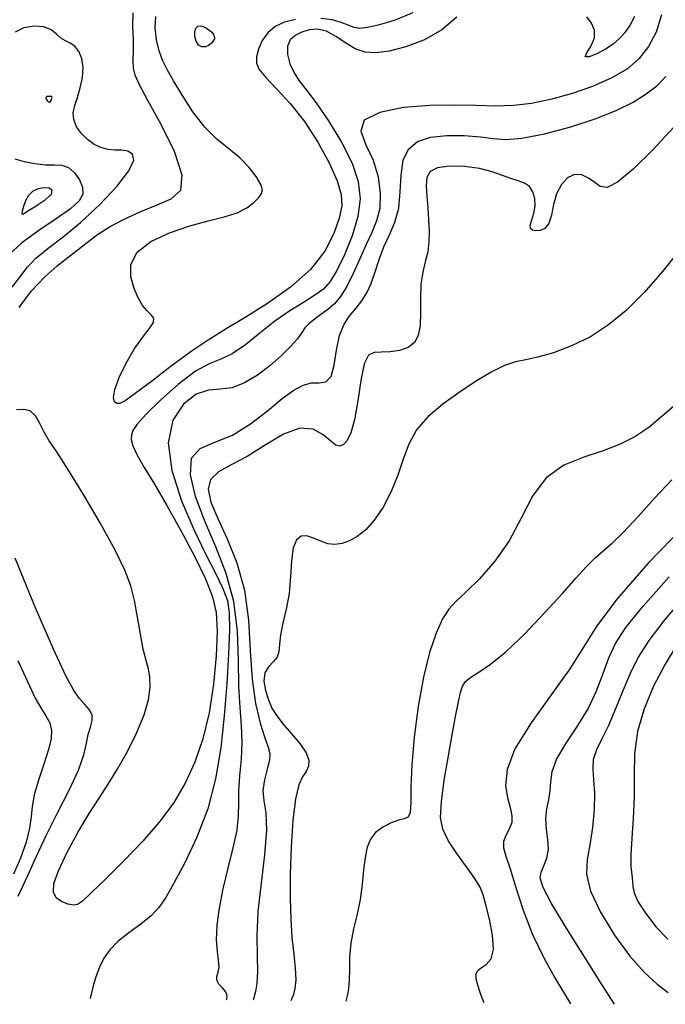
# Model space of a CAD drawing. Extents: x 356809 to 360009, y 1027092 to 1030250.
# Drawn here: x 358056 to 358159, y 1027461 to 1027617 of the extents above; entities that cross this region are included whole.
import ezdxf

# ---------------------------------------------------------------- set-up
doc = ezdxf.new("R2010")
doc.units = 0
doc.header["$LTSCALE"] = 25
doc.header["$MEASUREMENT"] = 0
doc.layers.add('INDEX', color=1, linetype='CONTINUOUS')
doc.layers.add('INTER', color=33, linetype='CONTINUOUS')

msp = doc.modelspace()

# ---------------------------------------------------------------- linework, layer by layer
at = {"layer": 'INDEX', "linetype": 'CONTINUOUS'}
for points, elevation in [([(358100.03, 1027617.24), (358098.27, 1027616.81), (358096.79, 1027616.12), (358095.6, 1027615.15), (358094.71, 1027613.91), (358094.12, 1027612.57), (358093.82, 1027611.33), (358093.81, 1027610.32), (358094.24, 1027609.33), (358095.28, 1027608.05), (358096.99, 1027606.25), (358099.15, 1027603.9), (358101.44, 1027601.04), (358103.57, 1027597.78), (358105.35, 1027594.49), (358106.63, 1027591.61), (358107.29, 1027589.44), (358107.38, 1027587.64), (358106.98, 1027585.71), (358106.13, 1027583.27), (358104.68, 1027580.47), (358102.41, 1027577.54), (358099.22, 1027574.72), (358095.58, 1027572.15), (358092.04, 1027569.93), (358089.02, 1027568.11), (358086.28, 1027566.42), (358083.44, 1027564.51), (358080.26, 1027562.17), (358077.12, 1027559.77), (358074.56, 1027557.82), (358072.96, 1027556.68), (358072.1, 1027556.25), (358071.63, 1027556.26), (358071.27, 1027556.54), (358071.1, 1027557.21), (358071.31, 1027558.46), (358072.01, 1027560.39), (358073.09, 1027562.67), (358074.38, 1027564.9), (358075.69, 1027566.73), (358076.79, 1027568.12), (358077.45, 1027569.13), (358077.5, 1027569.81), (358077.09, 1027570.36), (358076.43, 1027570.97), (358075.72, 1027571.84), (358075.02, 1027573.02), (358074.37, 1027574.53), (358073.87, 1027576.37), (358073.88, 1027578.35), (358074.84, 1027580.29), (358077.03, 1027581.98), (358080.02, 1027583.38), (358083.23, 1027584.47), (358086.16, 1027585.26), (358088.68, 1027585.89), (358090.73, 1027586.54), (358092.28, 1027587.34), (358093.4, 1027588.19), (358094.17, 1027588.97), (358094.64, 1027589.59), (358094.78, 1027590.21), (358094.51, 1027591.06), (358093.79, 1027592.29), (358092.66, 1027593.76), (358091.19, 1027595.27), (358089.44, 1027596.71), (358087.54, 1027598.25), (358085.59, 1027600.15), (358083.73, 1027602.57), (358082.05, 1027605.17), (358080.66, 1027607.52), (358079.63, 1027609.31), (358078.89, 1027610.78), (358078.35, 1027612.26), (358077.93, 1027614.01), (358077.71, 1027615.91), (358077.83, 1027617.73)], 2280), ([(358118.65, 1027618.3), (358115.68, 1027617.1), (358113.16, 1027616.38), (358111.41, 1027615.98), (358110.24, 1027615.85), (358109.33, 1027615.99), (358108.39, 1027616.35), (358107.28, 1027616.8), (358105.85, 1027617.2), (358104.04, 1027617.43)], 2280), ([(358161, 1027580.61), (358158.3, 1027577.21), (358155.4, 1027573.89), (358152.55, 1027571.05), (358149.75, 1027568.73), (358146.87, 1027566.87), (358143.89, 1027565.4), (358141.01, 1027564.3), (358138.53, 1027563.59), (358136.61, 1027563.2), (358134.98, 1027562.86), (358133.23, 1027562.28), (358131.09, 1027561.22), (358128.62, 1027559.75), (358126, 1027558.02), (358123.41, 1027556.17), (358121.08, 1027554.2), (358119.23, 1027552.09), (358118, 1027549.81), (358117.14, 1027547.39), (358116.3, 1027544.85), (358115.21, 1027542.25), (358113.92, 1027539.8), (358112.54, 1027537.71), (358111.17, 1027536.18), (358109.84, 1027535.14), (358108.59, 1027534.45), (358107.41, 1027534.02), (358106.29, 1027533.85), (358105.16, 1027533.98), (358104.02, 1027534.38), (358102.9, 1027534.87), (358101.84, 1027535.21), (358100.92, 1027535.17), (358100.17, 1027534.59), (358099.66, 1027533.32), (358099.4, 1027531.28), (358099.24, 1027528.75), (358099, 1027526.08), (358098.54, 1027523.59), (358098.01, 1027521.38), (358097.61, 1027519.52), (358097.46, 1027518.03), (358097.38, 1027516.86), (358097.11, 1027515.95), (358096.48, 1027515.19), (358095.72, 1027514.41), (358095.15, 1027513.44), (358095.01, 1027512.14), (358095.25, 1027510.66), (358095.71, 1027509.19), (358096.28, 1027507.87), (358097.03, 1027506.62), (358098.05, 1027505.29), (358099.36, 1027503.78), (358100.7, 1027502.22), (358101.71, 1027500.77), (358102.14, 1027499.58), (358102.07, 1027498.61), (358101.69, 1027497.78), (358101.15, 1027496.94), (358100.57, 1027495.67), (358100.03, 1027493.46), (358099.61, 1027489.99), (358099.33, 1027485.77), (358099.18, 1027481.47), (358099.16, 1027477.65), (358099.26, 1027474.33), (358099.46, 1027471.4), (358099.73, 1027468.78), (358099.96, 1027466.52), (358100.05, 1027464.67), (358099.93, 1027463.31), (358099.69, 1027462.38), (358099.26, 1027461.37)], 2290), ([(358162.17, 1027526.04), (358158.67, 1027521.91), (358156.17, 1027518.62), (358154.47, 1027515.94), (358153.19, 1027513.37), (358152, 1027510.58), (358150.85, 1027507.73), (358149.73, 1027505.12), (358148.69, 1027502.99), (358147.83, 1027501.23), (358147.32, 1027499.69), (358147.23, 1027498.17), (358147.38, 1027496.47), (358147.52, 1027494.37), (358147.45, 1027491.76), (358147.18, 1027488.9), (358146.77, 1027486.16), (358146.36, 1027483.79), (358146.27, 1027481.48), (358146.89, 1027478.78), (358148.46, 1027475.42), (358150.7, 1027471.79), (358153.15, 1027468.46), (358155.45, 1027465.88), (358157.49, 1027464), (358159.24, 1027462.69)], 2300)]:
    msp.add_lwpolyline(points, dxfattribs=dict(at, elevation=elevation))
at = {"layer": 'INDEX', "linetype": 'CONTINUOUS', "elevation": 2280}
msp.add_lwpolyline([(358087.04, 1027614.03), (358086.88, 1027613.75), (358086.61, 1027613.42), (358086.22, 1027613.11), (358085.7, 1027612.9), (358085.14, 1027612.9), (358084.62, 1027613.18), (358084.24, 1027613.79), (358084.03, 1027614.57), (358084, 1027615.33), (358084.16, 1027615.88), (358084.5, 1027616.19), (358084.99, 1027616.24), (358085.6, 1027616.02), (358086.21, 1027615.65), (358086.7, 1027615.23), (358086.99, 1027614.86), (358087.11, 1027614.58), (358087.15, 1027614.39), (358087.16, 1027614.28), (358087.13, 1027614.18)], close=True, dxfattribs=at)
at = {"layer": 'INTER', "linetype": 'CONTINUOUS', "flags": 128}
for points in [[(358125.66, 1027617.61), (358123.29, 1027615.62), (358120.49, 1027614.05), (358117.57, 1027612.94), (358114.91, 1027612.25), (358112.79, 1027611.95), (358111.07, 1027612.07), (358109.52, 1027612.61), (358107.97, 1027613.54), (358106.42, 1027614.58), (358104.92, 1027615.39), (358103.51, 1027615.71), (358102.21, 1027615.61), (358101.03, 1027615.25), (358099.99, 1027614.73), (358099.18, 1027614.01), (358098.74, 1027613.02), (358098.75, 1027611.71), (358099.13, 1027610.24), (358099.78, 1027608.81), (358100.62, 1027607.51), (358101.75, 1027606.05), (358103.28, 1027604.01), (358105.25, 1027601.14), (358107.3, 1027597.79), (358109.01, 1027594.45), (358110, 1027591.5), (358110.28, 1027588.76), (358109.91, 1027585.94), (358109, 1027582.88), (358107.8, 1027579.88), (358106.58, 1027577.36), (358105.52, 1027575.63), (358104.45, 1027574.44), (358103.11, 1027573.45), (358101.3, 1027572.32), (358099.13, 1027570.98), (358096.76, 1027569.35), (358094.36, 1027567.45), (358092.05, 1027565.59), (358089.97, 1027564.13), (358088.14, 1027563.28), (358086.3, 1027562.57), (358084.13, 1027561.38), (358081.42, 1027559.33), (358078.61, 1027556.83), (358076.28, 1027554.55), (358074.87, 1027552.98), (358074.2, 1027551.98), (358073.96, 1027551.25), (358073.93, 1027550.51), (358074.16, 1027549.54), (358074.8, 1027548.13), (358075.97, 1027546.11), (358077.6, 1027543.42), (358079.59, 1027540.06), (358081.81, 1027536.09), (358083.96, 1027532.01), (358085.72, 1027528.38), (358086.85, 1027525.56), (358087.41, 1027523.04), (358087.55, 1027520.08), (358087.41, 1027516.16), (358086.99, 1027511.64), (358086.3, 1027507.09), (358085.32, 1027502.96), (358084.05, 1027499.27), (358082.48, 1027495.91), (358080.61, 1027492.78), (358078.38, 1027489.75), (358075.75, 1027486.7), (358072.77, 1027483.58), (358069.86, 1027480.72), (358067.54, 1027478.49), (358066.17, 1027477.19), (358065.41, 1027476.64), (358064.77, 1027476.57), (358063.87, 1027476.73), (358062.85, 1027477.11), (358062, 1027477.71), (358061.56, 1027478.6), (358061.64, 1027479.97), (358062.35, 1027482.03), (358063.71, 1027484.87), (358065.45, 1027488.08), (358067.23, 1027491.11), (358068.8, 1027493.57), (358070.23, 1027495.75), (358071.68, 1027498.08), (358073.26, 1027500.88), (358074.76, 1027503.9), (358075.96, 1027506.78), (358076.67, 1027509.2), (358076.95, 1027511.18), (358076.9, 1027512.77), (358076.65, 1027514.08), (358076.28, 1027515.44), (358075.84, 1027517.2), (358075.39, 1027519.59), (358074.93, 1027522.32), (358074.45, 1027524.98), (358073.86, 1027527.31), (358072.93, 1027529.76), (358071.37, 1027532.94), (358069.02, 1027537.19), (358066.32, 1027541.81), (358063.86, 1027545.84), (358062.08, 1027548.58), (358060.89, 1027550.34), (358060.07, 1027551.68), (358059.4, 1027553.05), (358058.72, 1027554.28), (358057.89, 1027555.1), (358056.83, 1027555.32), (358055.69, 1027555.25)], [(358056.11, 1027571.49), (358058.09, 1027574.14), (358060.17, 1027576.35), (358062.11, 1027578.09), (358063.88, 1027579.49), (358065.49, 1027580.71), (358066.99, 1027581.9), (358068.58, 1027583.09), (358070.47, 1027584.31), (358072.82, 1027585.54), (358075.43, 1027586.73), (358078.02, 1027587.79), (358080.29, 1027588.75), (358081.79, 1027590.12), (358082.03, 1027592.52), (358080.77, 1027596.27), (358078.66, 1027600.6), (358076.58, 1027604.41), (358075.22, 1027606.9), (358074.53, 1027608.41), (358074.28, 1027609.54), (358074.25, 1027610.8), (358074.3, 1027612.31), (358074.29, 1027614.11), (358074.18, 1027616.16), (358074.25, 1027618.33)], [(358158.14, 1027617.99), (358157.31, 1027615.27), (358156.12, 1027612.97), (358154.63, 1027611.05), (358152.74, 1027609.42), (358150.28, 1027607.98), (358147.22, 1027606.64), (358143.84, 1027605.47), (358140.51, 1027604.53), (358137.49, 1027603.91), (358134.66, 1027603.57), (358131.8, 1027603.48), (358128.69, 1027603.57), (358125.25, 1027603.67), (358121.38, 1027603.62), (358117.19, 1027603.26), (358113.41, 1027602.49), (358110.95, 1027601.26), (358110.42, 1027599.52), (358111.19, 1027597.37), (358112.36, 1027594.91), (358113.16, 1027592.26), (358113.49, 1027589.63), (358113.39, 1027587.25), (358112.91, 1027585.26), (358112.15, 1027583.44), (358111.23, 1027581.5), (358110.23, 1027579.25), (358109.2, 1027576.92), (358108.18, 1027574.85), (358107.19, 1027573.27), (358106.19, 1027572.11), (358105.15, 1027571.19), (358104.03, 1027570.37), (358102.97, 1027569.62), (358102.11, 1027568.93), (358101.52, 1027568.26), (358101.01, 1027567.51), (358100.31, 1027566.55), (358099.21, 1027565.29), (358097.73, 1027563.81), (358095.96, 1027562.26), (358093.99, 1027560.77), (358091.94, 1027559.53), (358089.93, 1027558.76), (358088.04, 1027558.51), (358086.2, 1027558.36), (358084.26, 1027557.73), (358082.22, 1027556.16), (358080.53, 1027553.59), (358079.78, 1027550.02), (358080.36, 1027545.6), (358081.91, 1027540.81), (358083.86, 1027536.24), (358085.72, 1027532.39), (358087.3, 1027529.29), (358088.49, 1027526.87), (358089.19, 1027524.95), (358089.5, 1027522.98), (358089.53, 1027520.31), (358089.38, 1027516.46), (358089.09, 1027511.74), (358088.67, 1027506.64), (358088.13, 1027501.57), (358087.32, 1027496.64), (358086.08, 1027491.87), (358084.34, 1027487.34), (358082.41, 1027483.3), (358080.68, 1027480.04), (358079.4, 1027477.76), (358078.33, 1027476.16), (358077.09, 1027474.86), (358075.42, 1027473.53), (358073.54, 1027472.15), (358071.81, 1027470.79), (358070.5, 1027469.47), (358069.56, 1027468.14), (358068.87, 1027466.72), (358068.31, 1027465.19), (358067.89, 1027463.73), (358067.38, 1027461.73)], [(358153.86, 1027617.72), (358153.17, 1027616.39), (358152.37, 1027615.22), (358151.49, 1027614.23), (358150.48, 1027613.36), (358149.27, 1027612.56), (358147.89, 1027611.82), (358146.67, 1027611.33), (358146.05, 1027611.32), (358146.29, 1027611.96), (358146.98, 1027613.05), (358147.53, 1027614.33), (358147.51, 1027615.56), (358147.02, 1027616.68), (358146.29, 1027617.66)], [(358055.02, 1027574.72), (358056.23, 1027576.3), (358057.37, 1027577.84), (358058.78, 1027579.36), (358060.7, 1027580.94), (358063.1, 1027582.74), (358065.88, 1027585), (358068.87, 1027587.79), (358071.61, 1027590.72), (358073.55, 1027593.22), (358074.31, 1027594.91), (358074.13, 1027595.87), (358073.38, 1027596.32), (358072.4, 1027596.48), (358071.32, 1027596.52), (358070.19, 1027596.62), (358069.08, 1027596.91), (358068.01, 1027597.42), (358066.98, 1027598.17), (358066.02, 1027599.13), (358065.24, 1027600.23), (358064.78, 1027601.36), (358064.72, 1027602.45), (358064.97, 1027603.59), (358065.38, 1027604.88), (358065.83, 1027606.41), (358066.18, 1027608.05), (358066.3, 1027609.65), (358066.08, 1027611.04), (358065.6, 1027612.18), (358064.96, 1027613), (358064.24, 1027613.5), (358063.5, 1027613.86), (358062.76, 1027614.29), (358062.03, 1027614.92), (358061.18, 1027615.61), (358060.02, 1027616.1), (358058.48, 1027616.21), (358056.85, 1027615.92), (358055.48, 1027615.23)], [(358089.07, 1027461.49), (358089.12, 1027461.69), (358089.16, 1027461.95), (358089.12, 1027462.34), (358088.89, 1027462.83), (358088.4, 1027463.4), (358087.86, 1027464.02), (358087.52, 1027464.64), (358087.54, 1027465.24), (358087.75, 1027465.9), (358087.9, 1027466.72), (358087.81, 1027467.79), (358087.6, 1027469.21), (358087.47, 1027471.06), (358087.57, 1027473.37), (358087.93, 1027476.1), (358088.53, 1027479.16), (358089.32, 1027482.44), (358090.13, 1027485.65), (358090.73, 1027488.49), (358090.97, 1027490.75), (358090.99, 1027492.71), (358091.02, 1027494.73), (358091.19, 1027497.11), (358091.42, 1027499.75), (358091.53, 1027502.44), (358091.43, 1027505.09), (358091.21, 1027507.94), (358091.03, 1027511.33), (358090.98, 1027515.47), (358090.82, 1027520.09), (358090.22, 1027524.79), (358088.99, 1027529.24), (358087.34, 1027533.47), (358085.62, 1027537.54), (358084.15, 1027541.47), (358083.32, 1027544.94), (358083.48, 1027547.56), (358084.89, 1027549.11), (358087.22, 1027550.11), (358090.01, 1027551.24), (358092.86, 1027553), (358095.55, 1027555.1), (358097.88, 1027557.03), (358099.74, 1027558.39), (358101.24, 1027559.18), (358102.54, 1027559.51), (358103.77, 1027559.54), (358104.85, 1027559.72), (358105.67, 1027560.55), (358106.18, 1027562.36), (358106.55, 1027564.74), (358107.02, 1027567.06), (358107.75, 1027568.87), (358108.67, 1027570.24), (358109.64, 1027571.39), (358110.54, 1027572.55), (358111.35, 1027573.83), (358112.05, 1027575.34), (358112.68, 1027577.15), (358113.31, 1027579.14), (358114.04, 1027581.14), (358114.93, 1027583.07), (358115.81, 1027585.05), (358116.43, 1027587.28), (358116.67, 1027589.88), (358116.78, 1027592.55), (358117.11, 1027594.92), (358117.96, 1027596.68), (358119.39, 1027597.87), (358121.44, 1027598.55), (358124.04, 1027598.84), (358126.84, 1027598.83), (358129.39, 1027598.62), (358131.42, 1027598.33), (358133.41, 1027598.18), (358135.99, 1027598.39), (358139.59, 1027599.11), (358143.75, 1027600.22), (358147.76, 1027601.52), (358151.07, 1027602.84), (358153.68, 1027604.14), (358155.75, 1027605.43), (358157.41, 1027606.72), (358158.86, 1027608.2)], [(358160.14, 1027600.17), (358156.79, 1027596.53), (358153.68, 1027593.47), (358151.17, 1027591.4), (358149.51, 1027590.59), (358148.43, 1027590.72), (358147.55, 1027591.34), (358146.58, 1027592.06), (358145.49, 1027592.58), (358144.36, 1027592.66), (358143.25, 1027592.11), (358142.27, 1027591.03), (358141.51, 1027589.55), (358141.02, 1027587.85), (358140.67, 1027586.19), (358140.25, 1027584.86), (358139.62, 1027584.07), (358138.88, 1027583.72), (358138.18, 1027583.67), (358137.65, 1027583.77), (358137.35, 1027584.07), (358137.31, 1027584.61), (358137.55, 1027585.45), (358137.88, 1027586.5), (358138.11, 1027587.66), (358138.06, 1027588.83), (358137.74, 1027589.9), (358137.17, 1027590.73), (358136.39, 1027591.26), (358135.41, 1027591.61), (358134.25, 1027591.98), (358132.88, 1027592.49), (358131.24, 1027593.07), (358129.23, 1027593.57), (358126.87, 1027593.89), (358124.5, 1027593.95), (358122.57, 1027593.71), (358121.42, 1027593.12), (358120.9, 1027592.16), (358120.79, 1027590.84), (358120.87, 1027589.18), (358121.02, 1027587.33), (358121.17, 1027585.43), (358121.25, 1027583.64), (358121.22, 1027581.96), (358121.02, 1027580.35), (358120.64, 1027578.77), (358120.23, 1027577.1), (358119.93, 1027575.19), (358119.86, 1027572.99), (358119.88, 1027570.71), (358119.82, 1027568.67), (358119.52, 1027567.08), (358118.9, 1027565.93), (358117.91, 1027565.16), (358116.56, 1027564.69), (358115.05, 1027564.46), (358113.63, 1027564.4), (358112.49, 1027564.37), (358111.62, 1027563.93), (358110.94, 1027562.54), (358110.39, 1027559.9), (358109.9, 1027556.65), (358109.4, 1027553.65), (358108.83, 1027551.58), (358108.23, 1027550.37), (358107.64, 1027549.74), (358107.08, 1027549.5), (358106.45, 1027549.64), (358105.61, 1027550.25), (358104.42, 1027551.27), (358102.82, 1027552.18), (358100.71, 1027552.35), (358098.1, 1027551.36), (358095.21, 1027549.63), (358092.34, 1027547.85), (358089.78, 1027546.49), (358087.76, 1027545.39), (358086.5, 1027544.2), (358086.15, 1027542.64), (358086.59, 1027540.58), (358087.66, 1027537.96), (358089.15, 1027534.74), (358090.69, 1027530.93), (358091.91, 1027526.6), (358092.54, 1027521.84), (358092.82, 1027517), (358093.11, 1027512.46), (358093.68, 1027508.57), (358094.41, 1027505.45), (358095.13, 1027503.16), (358095.66, 1027501.68), (358095.93, 1027500.65), (358095.88, 1027499.58), (358095.52, 1027498.16), (358095.07, 1027496.47), (358094.84, 1027494.76), (358095.01, 1027493.14), (358095.32, 1027491.21), (358095.43, 1027488.45), (358095.1, 1027484.57), (358094.54, 1027480.04), (358094.06, 1027475.55), (358093.9, 1027471.67), (358093.94, 1027468.49), (358093.99, 1027465.98), (358093.88, 1027464.12), (358093.68, 1027462.84), (358093.31, 1027461.44)], [(358055.45, 1027595.1), (358056.89, 1027594.69), (358058.62, 1027594.37), (358060.3, 1027594.19), (358061.72, 1027594.17), (358062.89, 1027594.1), (358063.93, 1027593.73), (358064.89, 1027592.9), (358065.69, 1027591.78), (358066.19, 1027590.6), (358066.23, 1027589.53), (358065.64, 1027588.46), (358064.25, 1027587.2), (358061.97, 1027585.61), (358059.23, 1027583.76), (358056.56, 1027581.78), (358054.37, 1027579.79)], [(358160.43, 1027556.09), (358158.29, 1027554.22), (358156.13, 1027552.45), (358153.94, 1027550.98), (358151.59, 1027549.78), (358148.91, 1027548.74), (358145.81, 1027547.74), (358142.64, 1027546.43), (358139.83, 1027544.45), (358137.68, 1027541.54), (358135.88, 1027538.06), (358133.98, 1027534.46), (358131.69, 1027531.18), (358129.25, 1027528.4), (358127.1, 1027526.26), (358125.51, 1027524.79), (358124.36, 1027523.57), (358123.37, 1027522.05), (358122.34, 1027519.78), (358121.3, 1027516.68), (358120.34, 1027512.75), (358119.52, 1027508.1), (358118.89, 1027503.25), (358118.5, 1027498.83), (358118.35, 1027495.35), (358118.32, 1027492.86), (358118.21, 1027491.3), (358117.9, 1027490.55), (358117.3, 1027490.26), (358116.4, 1027490.06), (358115.2, 1027489.63), (358113.9, 1027488.95), (358112.74, 1027488.08), (358111.91, 1027487.04), (358111.38, 1027485.77), (358111.06, 1027484.15), (358110.84, 1027482.14), (358110.62, 1027479.86), (358110.29, 1027477.47), (358109.79, 1027475.11), (358109.24, 1027472.8), (358108.81, 1027470.54), (358108.62, 1027468.36), (358108.59, 1027466.34), (358108.57, 1027464.63), (358108.45, 1027463.3), (358108.28, 1027462.34), (358107.99, 1027461.28)], [(358129.97, 1027461.03), (358129.7, 1027461.76), (358129.36, 1027462.69), (358128.99, 1027463.82), (358128.74, 1027464.87), (358128.72, 1027465.62), (358128.99, 1027466.16), (358129.53, 1027466.61), (358130.32, 1027467.14), (358131.08, 1027468.02), (358131.5, 1027469.51), (358131.34, 1027471.76), (358130.82, 1027474.32), (358130.24, 1027476.6), (358129.81, 1027478.19), (358129.33, 1027479.42), (358128.51, 1027480.78), (358127.18, 1027482.64), (358125.64, 1027484.77), (358124.27, 1027486.84), (358123.42, 1027488.62), (358123.08, 1027490.49), (358123.19, 1027492.98), (358123.65, 1027496.41), (358124.31, 1027500.29), (358124.97, 1027503.93), (358125.49, 1027506.79), (358125.89, 1027508.87), (358126.22, 1027510.34), (358126.55, 1027511.36), (358127.04, 1027512.1), (358127.85, 1027512.78), (358129.15, 1027513.59), (358130.99, 1027514.83), (358133.44, 1027516.81), (358136.44, 1027519.67), (358139.6, 1027522.97), (358142.45, 1027526.08), (358144.63, 1027528.54), (358146.27, 1027530.37), (358147.61, 1027531.74), (358148.89, 1027532.86), (358150.32, 1027534.09), (358152.12, 1027535.82), (358154.44, 1027538.32), (358157.09, 1027541.25), (358159.83, 1027544.12)], [(358161.8, 1027536.8), (358156.03, 1027530.86), (358151.1, 1027525.21), (358147.91, 1027520.94), (358145.78, 1027517.53), (358143.61, 1027514.08), (358140.64, 1027509.96), (358137.44, 1027505.52), (358134.87, 1027501.41), (358133.62, 1027498.11), (358133.4, 1027495.57), (358133.71, 1027493.61), (358134.11, 1027492.05), (358134.39, 1027490.77), (358134.37, 1027489.67), (358133.98, 1027488.63), (358133.44, 1027487.63), (358133.06, 1027486.67), (358133.06, 1027485.67), (358133.44, 1027484.33), (358134.12, 1027482.3), (358135.03, 1027479.35), (358136.21, 1027475.75), (358137.69, 1027471.91), (358139.46, 1027468.21), (358141.21, 1027465.02), (358143.69, 1027460.88)], [(358055.98, 1027477.99), (358057.48, 1027481.25), (358058.87, 1027484.36), (358060.4, 1027487.62), (358062.23, 1027491.21), (358064.07, 1027494.81), (358065.55, 1027498), (358066.4, 1027500.45), (358066.81, 1027502.27), (358067.08, 1027503.67), (358067.43, 1027504.85), (358067.71, 1027505.87), (358067.72, 1027506.77), (358067.29, 1027507.6), (358066.55, 1027508.45), (358065.69, 1027509.4), (358064.79, 1027510.67), (358063.55, 1027512.98), (358061.58, 1027517.2), (358058.69, 1027523.8), (358055.46, 1027531.7)], [(358150.68, 1027460.8), (358148.69, 1027463.94), (358146.18, 1027467.91), (358143.22, 1027472.65), (358140.7, 1027476.82), (358139.31, 1027479.44), (358138.88, 1027480.87), (358139.05, 1027481.79), (358139.48, 1027482.8), (358139.93, 1027484), (358140.19, 1027485.4), (358140.13, 1027486.98), (358139.91, 1027488.65), (358139.79, 1027490.31), (358139.95, 1027491.85), (358140.24, 1027493.31), (358140.49, 1027494.73), (358140.58, 1027496.16), (358140.8, 1027497.77), (358141.5, 1027499.71), (358142.91, 1027502.12), (358144.73, 1027504.85), (358146.49, 1027507.75), (358147.84, 1027510.62), (358148.88, 1027513.36), (358149.8, 1027515.85), (358150.84, 1027518.11), (358152.48, 1027520.64), (358155.24, 1027524.08), (358159.39, 1027528.73)], [(358160.75, 1027518.16), (358158.75, 1027514.86), (358156.92, 1027511.36), (358155.39, 1027507.76), (358154.35, 1027504.15), (358153.9, 1027500.62), (358153.82, 1027497.15), (358153.81, 1027493.72), (358153.66, 1027490.34), (358153.43, 1027487.21), (358153.28, 1027484.61), (358153.31, 1027482.7), (358153.46, 1027481.35), (358153.58, 1027480.36), (358153.63, 1027479.51), (358153.82, 1027478.53), (358154.43, 1027477.15), (358155.65, 1027475.23), (358157.31, 1027473.08), (358159.15, 1027471.16)], [(358055.88, 1027515.43), (358056.82, 1027513.47), (358057.74, 1027511.38), (358058.65, 1027509.44), (358059.56, 1027507.88), (358060.37, 1027506.61), (358060.97, 1027505.5), (358061.26, 1027504.38), (358061.21, 1027503.04), (358060.79, 1027501.26), (358060.04, 1027498.94), (358059.18, 1027496.4), (358058.5, 1027494.06), (358058.18, 1027492.22), (358058.03, 1027490.6), (358057.78, 1027488.81), (358057.21, 1027486.55), (358056.33, 1027484.01), (358055.24, 1027481.49)]]:
    msp.add_lwpolyline(points, dxfattribs=at)
for points in [[(358061.12, 1027605.02), (358060.82, 1027605.04), (358060.51, 1027605.01), (358060.34, 1027604.87), (358060.41, 1027604.59), (358060.64, 1027604.29), (358060.91, 1027604.14), (358061.12, 1027604.25), (358061.24, 1027604.51), (358061.31, 1027604.78), (358061.34, 1027604.94), (358061.29, 1027605)], [(358057.51, 1027586.84), (358058.81, 1027587.64), (358060.23, 1027588.61), (358061.23, 1027589.51), (358061.38, 1027590.14), (358060.88, 1027590.46), (358060.04, 1027590.53), (358059.14, 1027590.37), (358058.31, 1027589.96), (358057.62, 1027589.31), (358057.13, 1027588.44), (358056.8, 1027587.53), (358056.61, 1027586.79), (358056.55, 1027586.4), (358056.79, 1027586.41)]]:
    msp.add_lwpolyline(points, close=True, dxfattribs=at)

doc.saveas('drawing.dxf')
